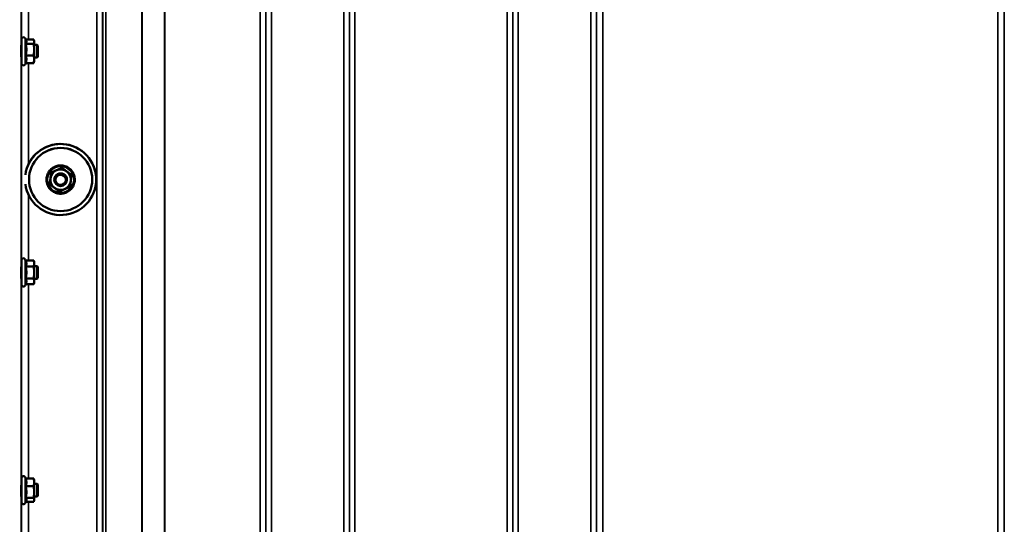
# Model space of a CAD drawing. Units: millimetres. Extents: x 100 to 8300, y -8 to 5931.
# Drawn here: x 3821 to 4444, y 1984 to 2303 of the extents above; entities that cross this region are included whole.
import ezdxf

# ---------------------------------------------------------------- set-up
doc = ezdxf.new("R2010")
doc.units = ezdxf.units.MM
doc.header["$LTSCALE"] = 20
for name, color, linetype, lineweight in [('Dimension (ISO)', 7, 'Continuous', 25), ('Visible (ISO)', 7, 'Continuous', 50), ('Visible Narrow (ISO)', 7, 'Continuous', 35)]:
    doc.layers.add(name, color=color, linetype=linetype, lineweight=lineweight)
doc.styles.add('Tricel ISO- C.S.', font='isocpeur.ttf')
doc.dimstyles.new('Tricel ISO- (cm)', dxfattribs={"dimscale": 20, "dimtxt": 4, "dimasz": 4, "dimexe": 4, "dimexo": 4, "dimgap": 1.2, "dimtad": 1, "dimdec": 0, "dimlfac": 0.1, "dimrnd": 1e-08, "dimzin": 0, "dimtxsty": 'Tricel ISO- C.S.', "dimcen": 0.09, "dimdle": 14, "dimclrd": 7, "dimclre": 7, "dimclrt": 256, "dimadec": 0, "dimazin": 0, "dimtfac": 1, "dimtdec": 0, "dimtmove": 0, "dimatfit": 3, "dimfxl": 1, "dimtolj": 1, "dimtzin": 0, "dimlwd": -1, "dimlwe": -1, "dimarcsym": 0})

# ---------------------------------------------------------------- blocks, each defined once
blk = doc.blocks.new('*D10')
at = {"layer": 'Defpoints', "color": 0, "transparency": 16777216}
for p in [(2511.28, 2185.26), (7659.12, 1485.24), (7659.12, 1025.32)]:
    blk.add_point(p, dxfattribs=at)
at = {"layer": 'Dimension (ISO)', "color": 7, "transparency": 16777216}
for p, q in [((2511.28, 2105.26), (2511.28, 945.32)), ((7659.12, 1405.24), (7659.12, 945.32)), ((2591.28, 1025.32), (7579.12, 1025.32))]:
    blk.add_line(p, q, dxfattribs=at)
for points in [[(2591.28, 1038.65), (2591.28, 1011.98), (2511.28, 1025.32)], [(7579.12, 1038.65), (7579.12, 1011.98), (7659.12, 1025.32)]]:
    blk.add_solid(points, dxfattribs=at)
at = {"layer": 'Dimension (ISO)', "transparency": 16777216, "insert": (5013.7, 1089.32), "char_height": 80, "attachment_point": 4, "style": 'Tricel ISO- C.S.'}
blk.add_mtext('\\A1;515', dxfattribs=at)

msp = doc.modelspace()

# ---------------------------------------------------------------- linework, layer by layer
at = {"layer": 'Visible (ISO)'}
for p, q in [((3821.85, 2287.34), (3821.76, 2287.34)), ((3821.85, 2275.59), (3821.85, 2291.09)), ((3824.75, 2290.29), (3824.14, 2291.6)), ((3824.49, 2288.11), (3829.58, 2288.11)), ((3824.54, 2290.75), (3829.58, 2290.75)), ((3829.85, 2289.84), (3829.73, 2290.29)), ((3829.85, 2289.43), (3829.85, 2289.84)), ((3829.85, 2284.41), (3829.85, 2289.43)), ((3831.75, 2287.34), (3829.85, 2287.34)), ((3831.75, 2279.34), (3831.75, 2287.34)), ((3832.25, 2286.84), (3831.75, 2287.34)), ((3832.25, 2286.84), (3832.25, 2279.84)), ((3824.49, 2280.71), (3829.58, 2280.71)), ((3829.85, 2278.32), (3829.85, 2284.41)), ((3821.85, 2279.34), (3821.76, 2279.34)), ((3824.54, 2275.94), (3824.14, 2275.09)), ((3824.49, 2275.94), (3829.58, 2275.94)), ((3829.85, 2276.84), (3829.73, 2276.4)), ((3831.75, 2279.34), (3829.85, 2279.34)), ((3829.85, 2276.84), (3829.85, 2278.32)), ((3832.25, 2279.84), (3831.75, 2279.34)), ((3840.63, 2206.7), (3840.63, 2206.63)), ((3847.55, 2209.63), (3847.55, 2209.56)), ((3826.62, 2202.22), (3826.62, 2202.24)), ((3839.71, 2199.26), (3839.71, 2199.18)), ((3842.62, 2202.1), (3842.62, 2202.07)), ((3850.62, 2202.1), (3850.62, 2202.07)), ((3853.53, 2205.1), (3853.53, 2205.03)), ((3866.62, 2202.22), (3866.62, 2202.24)), ((3869.12, 2202.24), (3869.12, 2202.24)), ((3821.85, 2135.71), (3821.85, 2151.21)), ((3824.49, 2150.96), (3824.14, 2151.71)), ((3824.49, 2150.96), (3829.58, 2150.96)), ((3829.85, 2149.96), (3829.59, 2150.92)), ((3829.85, 2149.05), (3829.85, 2149.96)), ((3821.85, 2147.46), (3821.76, 2147.46)), ((3824.49, 2147.15), (3829.58, 2147.15)), ((3829.85, 2143.39), (3829.85, 2149.05)), ((3831.75, 2147.46), (3829.85, 2147.46)), ((3829.85, 2137.8), (3829.85, 2143.39)), ((3831.75, 2139.46), (3831.75, 2147.46)), ((3832.25, 2146.96), (3831.75, 2147.46)), ((3832.25, 2146.96), (3832.25, 2139.96)), ((3821.85, 2139.46), (3821.76, 2139.46)), ((3824.49, 2139.64), (3829.58, 2139.64)), ((3829.85, 2136.96), (3829.59, 2135.99)), ((3831.75, 2139.46), (3829.85, 2139.46)), ((3829.85, 2136.96), (3829.85, 2137.8)), ((3832.25, 2139.96), (3831.75, 2139.46)), ((3824.51, 2135.99), (3824.14, 2135.2)), ((3824.49, 2135.95), (3829.58, 2135.95)), ((3821.85, 1997.95), (3821.85, 2013.45)), ((3824.55, 2013.08), (3824.14, 2013.96)), ((3824.49, 2013.08), (3829.58, 2013.08)), ((3829.85, 2012.2), (3829.75, 2012.59)), ((3829.85, 2010.64), (3829.85, 2012.2)), ((3821.85, 2009.7), (3821.77, 2009.7)), ((3824.49, 2008.2), (3829.58, 2008.2)), ((3829.85, 2004.51), (3829.85, 2010.64)), ((3831.75, 2009.7), (3829.85, 2009.7)), ((3831.75, 2001.7), (3831.75, 2009.7)), ((3832.25, 2009.2), (3831.75, 2009.7)), ((3832.25, 2009.2), (3832.25, 2002.2)), ((3821.85, 2001.7), (3821.75, 2001.7)), ((3824.49, 2000.82), (3829.58, 2000.82)), ((3829.85, 1999.57), (3829.85, 2004.51)), ((3831.75, 2001.7), (3829.85, 2001.7)), ((3832.25, 2002.2), (3831.75, 2001.7)), ((3824.77, 1998.81), (3824.14, 1997.44)), ((3824.55, 1998.32), (3829.58, 1998.32)), ((3829.85, 1999.2), (3829.75, 1998.81)), ((3829.85, 1999.2), (3829.85, 1999.57))]:
    msp.add_line(p, q, dxfattribs=at)
for centre, start, end in [((3823.05, 2291.09), 25, 180), ((3823.05, 2275.59), 180, 335), ((3823.05, 2151.21), 25, 180), ((3823.05, 2135.71), 180, 335), ((3823.05, 2013.45), 25, 180), ((3823.05, 1997.95), 180, 335)]:
    msp.add_arc(centre, 1.2, start, end, dxfattribs=at)
for centre, major_axis, start_param, end_param in [((3846.62, 2202.24), (-22.5, 0), 0.128421, 6.154764), ((3846.62, 2202.25), (-22.5, 0), 3.378125, 5.890763), ((3846.62, 2202.24), (-20, 0), 3.141593, 6.283185), ((3846.62, 2202.1), (-6.5, 0), 5.112441, 6.159639), ((3846.62, 2202.1), (4, 0), 6.276769, 9.431195), ((3846.62, 2202.1), (-6.5, 0), 4.065244, 5.112441), ((3846.62, 2202.1), (6.5, 0), 6.159639, 7.206836), ((3846.62, 2202.1), (-6.5, 0), 6.159639, 7.206836), ((3846.62, 2202.1), (6.5, 0), 5.112441, 6.159639), ((3846.62, 2202.1), (6.5, 0), 4.065244, 5.112441)]:
    msp.add_ellipse(centre, major_axis=major_axis, ratio=0.9999, start_param=start_param, end_param=end_param, dxfattribs=at)
for centre, major_axis in [((3846.62, 2202.22), (20, 0)), ((3846.62, 2202.07), (4, 0)), ((3846.62, 2202.05), (-3.23, 0))]:
    msp.add_ellipse(centre, major_axis=major_axis, ratio=0.9999, dxfattribs=at)
for points, knots in [([(3821.79, 2279.34), (3821.79, 2279.33), (3821.79, 2279.31), (3821.78, 2279.12), (3821.78, 2279.06), (3821.77, 2279.15), (3821.76, 2279.3), (3821.76, 2279.83), (3821.75, 2280.19), (3821.74, 2281.01), (3821.74, 2281.52), (3821.74, 2282.6), (3821.74, 2283.18), (3821.74, 2284.25), (3821.74, 2284.81), (3821.74, 2285.81), (3821.74, 2286.26), (3821.75, 2286.95), (3821.76, 2287.23), (3821.76, 2287.57), (3821.77, 2287.62), (3821.77, 2287.57)], [1.102583, 1.102583, 1.102583, 1.102583, 1.116707, 1.116707, 1.276241, 1.276241, 1.436902, 1.436902, 1.597564, 1.597564, 1.758222, 1.758222, 1.918881, 1.918881, 2.079539, 2.079539, 2.240197, 2.240197, 2.400859, 2.400859, 2.56152, 2.56152, 2.56152, 2.56152]), ([(3838.38, 2198.71), (3838.75, 2197.84), (3839.26, 2197.02), (3840.52, 2195.58), (3841.27, 2194.96), (3842.91, 2194), (3843.82, 2193.65), (3845.68, 2193.25), (3846.65, 2193.2), (3848.55, 2193.41), (3849.48, 2193.67), (3851.21, 2194.46), (3852.02, 2195), (3853.42, 2196.3), (3854.01, 2197.06), (3854.93, 2198.73), (3855.25, 2199.65), (3855.6, 2201.52), (3855.62, 2202.49), (3855.35, 2204.38), (3855.07, 2205.3), (3854.22, 2207.02), (3853.66, 2207.8), (3852.32, 2209.16), (3851.54, 2209.73), (3849.84, 2210.6), (3848.92, 2210.9), (3847.04, 2211.19), (3846.07, 2211.18), (3844.19, 2210.86), (3843.27, 2210.55), (3841.58, 2209.66), (3840.81, 2209.08), (3839.49, 2207.7), (3838.94, 2206.9), (3838.13, 2205.17), (3837.86, 2204.25), (3837.62, 2202.35), (3837.66, 2201.39), (3837.96, 2199.85), (3838.14, 2199.27), (3838.38, 2198.71)], [0, 0, 0, 0, 0.319994, 0.319994, 0.639993, 0.639993, 0.959997, 0.959997, 1.280005, 1.280005, 1.600012, 1.600012, 1.920018, 1.920018, 2.240018, 2.240018, 2.560014, 2.560014, 2.880006, 2.880006, 3.199999, 3.199999, 3.519994, 3.519994, 3.839994, 3.839994, 4.159998, 4.159998, 4.480006, 4.480006, 4.800014, 4.800014, 5.120018, 5.120018, 5.440018, 5.440018, 5.760013, 5.760013, 6.080005, 6.080005, 6.283185, 6.283185, 6.283185, 6.283185]), ([(3821.78, 2139.46), (3821.78, 2139.34), (3821.78, 2139.26), (3821.77, 2139.18), (3821.76, 2139.23), (3821.76, 2139.57), (3821.75, 2139.85), (3821.74, 2140.54), (3821.74, 2140.99), (3821.74, 2141.99), (3821.74, 2142.55), (3821.74, 2143.62), (3821.74, 2144.2), (3821.74, 2145.28), (3821.74, 2145.79), (3821.75, 2146.61), (3821.76, 2146.97), (3821.76, 2147.5), (3821.77, 2147.65), (3821.77, 2147.69)], [1.172524, 1.172524, 1.172524, 1.172524, 1.276241, 1.276241, 1.436902, 1.436902, 1.597564, 1.597564, 1.758222, 1.758222, 1.918881, 1.918881, 2.079539, 2.079539, 2.240197, 2.240197, 2.400859, 2.400859, 2.56152, 2.56152, 2.56152, 2.56152]), ([(3821.77, 2147.69), (3821.78, 2147.74), (3821.78, 2147.68), (3821.79, 2147.49), (3821.79, 2147.47), (3821.79, 2147.46)], [0, 0, 0, 0, 0.1595334, 0.1595334, 0.1736573, 0.1736573, 0.1736573, 0.1736573]), ([(3821.78, 2001.7), (3821.78, 2001.66), (3821.77, 2001.63), (3821.77, 2001.46), (3821.76, 2001.41), (3821.76, 2001.55), (3821.75, 2001.75), (3821.74, 2002.28), (3821.74, 2002.66), (3821.74, 2003.56), (3821.74, 2004.08), (3821.74, 2005.12), (3821.74, 2005.69), (3821.74, 2006.82), (3821.74, 2007.37), (3821.75, 2008.3), (3821.76, 2008.74), (3821.76, 2009.42), (3821.77, 2009.67), (3821.77, 2009.81)], [1.24367, 1.24367, 1.24367, 1.24367, 1.276241, 1.276241, 1.436902, 1.436902, 1.597564, 1.597564, 1.758222, 1.758222, 1.918881, 1.918881, 2.079539, 2.079539, 2.240197, 2.240197, 2.400859, 2.400859, 2.56152, 2.56152, 2.56152, 2.56152]), ([(3821.77, 2009.81), (3821.78, 2009.94), (3821.78, 2009.99), (3821.79, 2009.87), (3821.79, 2009.8), (3821.79, 2009.7)], [0, 0, 0, 0, 0.1595334, 0.1595334, 0.2438737, 0.2438737, 0.2438737, 0.2438737])]:
    msp.add_open_spline(points, degree=3, knots=knots, dxfattribs=at)
msp.add_open_spline([(3821.77, 2287.57), (3821.78, 2287.54), (3821.78, 2287.46), (3821.78, 2287.34)], degree=3, dxfattribs=at)
for points, weights in [([(3824.49, 2288.11), (3824.96, 2288.82), (3824.96, 2289.43)], [1.02350695612, 1.05008356558, 1]), ([(3824.96, 2284.41), (3824.96, 2286.13), (3824.49, 2288.11)], [1, 1.05008356558, 1.02350695612]), ([(3824.96, 2289.43), (3824.96, 2289.84), (3824.75, 2290.29)], [1, 1.03336372631, 1.03270791342]), ([(3829.85, 2289.43), (3829.85, 2290.04), (3829.58, 2290.75)], [1, 1.0379548493, 1]), ([(3829.58, 2288.11), (3829.85, 2288.82), (3829.85, 2289.43)], [1, 1.0379548493, 1]), ([(3829.85, 2284.41), (3829.85, 2286.13), (3829.58, 2288.11)], [1, 1.0379548493, 1]), ([(3824.49, 2280.71), (3824.96, 2282.69), (3824.96, 2284.41)], [1.02350695612, 1.05008356558, 1]), ([(3824.96, 2278.32), (3824.96, 2279.43), (3824.49, 2280.71)], [1, 1.05008356558, 1.02350695612]), ([(3829.58, 2280.71), (3829.85, 2282.69), (3829.85, 2284.41)], [1, 1.0379548493, 1]), ([(3829.85, 2278.32), (3829.85, 2279.43), (3829.58, 2280.71)], [1, 1.0379548493, 1]), ([(3824.49, 2275.94), (3824.96, 2277.22), (3824.96, 2278.32)], [1.02350695612, 1.05008356558, 1]), ([(3829.58, 2275.94), (3829.85, 2277.22), (3829.85, 2278.32)], [1, 1.0379548493, 1]), ([(3829.73, 2276.4), (3829.67, 2276.18), (3829.58, 2275.94)], [1.01681603947, 1.01257293214, 1]), ([(3840.17, 2202.97), (3840.39, 2204.7), (3840.63, 2206.7)], [1, 1.05008356558, 1.02350695612]), ([(3840.17, 2202.9), (3840.39, 2204.63), (3840.63, 2206.63)], [1, 1.0379548493, 1]), ([(3840.63, 2206.7), (3842.49, 2207.48), (3844.09, 2208.16)], [1.02350695612, 1.05008356558, 1]), ([(3840.63, 2206.63), (3842.49, 2207.41), (3844.09, 2208.09)], [1, 1.0379548493, 1]), ([(3844.09, 2208.16), (3845.69, 2208.84), (3847.55, 2209.63)], [1, 1.05008356558, 1.02350695612]), ([(3844.09, 2208.09), (3845.69, 2208.77), (3847.55, 2209.56)], [1, 1.0379548493, 1]), ([(3847.55, 2209.63), (3849.15, 2208.41), (3850.54, 2207.36)], [1.02350695612, 1.05008356558, 1]), ([(3847.55, 2209.56), (3849.15, 2208.34), (3850.54, 2207.29)], [1, 1.0379548493, 1]), ([(3850.54, 2207.36), (3851.93, 2206.31), (3853.53, 2205.1)], [1, 1.05008356558, 1.02350695612]), ([(3850.54, 2207.29), (3851.93, 2206.24), (3853.53, 2205.03)], [1, 1.0379548493, 1]), ([(3839.71, 2199.26), (3839.96, 2201.25), (3840.17, 2202.97)], [1.02350695612, 1.05008356558, 1]), ([(3839.71, 2199.18), (3839.96, 2201.18), (3840.17, 2202.9)], [1, 1.0379548493, 1]), ([(3842.7, 2196.92), (3841.31, 2197.97), (3839.71, 2199.18)], [1, 1.0379548493, 1]), ([(3853.07, 2201.3), (3852.86, 2199.57), (3852.61, 2197.58)], [1, 1.0379548493, 1]), ([(3853.53, 2205.03), (3853.29, 2203.03), (3853.07, 2201.3)], [1, 1.0379548493, 1]), ([(3845.7, 2194.66), (3844.09, 2195.87), (3842.7, 2196.92)], [1, 1.0379548493, 1]), ([(3849.15, 2196.12), (3847.55, 2195.44), (3845.7, 2194.66)], [1, 1.0379548493, 1]), ([(3852.61, 2197.58), (3850.76, 2196.8), (3849.15, 2196.12)], [1, 1.0379548493, 1]), ([(3824.96, 2149.05), (3824.96, 2149.94), (3824.49, 2150.96)], [1, 1.05008356558, 1.02350695612]), ([(3829.85, 2149.05), (3829.85, 2149.94), (3829.58, 2150.96)], [1, 1.0379548493, 1]), ([(3829.58, 2150.96), (3829.59, 2150.94), (3829.59, 2150.92)], [1, 1.00077082945, 1.00151034916]), ([(3824.49, 2147.15), (3824.96, 2148.17), (3824.96, 2149.05)], [1.02350695612, 1.05008356558, 1]), ([(3824.96, 2143.39), (3824.96, 2145.14), (3824.49, 2147.15)], [1, 1.05008356558, 1.02350695612]), ([(3824.49, 2139.64), (3824.96, 2141.65), (3824.96, 2143.39)], [1.02350695612, 1.05008356558, 1]), ([(3829.58, 2147.15), (3829.85, 2148.17), (3829.85, 2149.05)], [1, 1.0379548493, 1]), ([(3829.85, 2143.39), (3829.85, 2145.14), (3829.58, 2147.15)], [1, 1.0379548493, 1]), ([(3829.58, 2139.64), (3829.85, 2141.65), (3829.85, 2143.39)], [1, 1.0379548493, 1]), ([(3824.96, 2137.8), (3824.96, 2138.65), (3824.49, 2139.64)], [1, 1.05008356558, 1.02350695612]), ([(3824.51, 2135.99), (3824.96, 2136.96), (3824.96, 2137.8)], [1.02456645884, 1.04905477113, 1]), ([(3829.85, 2137.8), (3829.85, 2138.65), (3829.58, 2139.64)], [1, 1.0379548493, 1]), ([(3829.58, 2135.95), (3829.85, 2136.94), (3829.85, 2137.8)], [1, 1.0379548493, 1]), ([(3824.96, 2010.64), (3824.96, 2011.77), (3824.49, 2013.08)], [1, 1.05008356558, 1.02350695612]), ([(3829.85, 2010.64), (3829.85, 2011.77), (3829.58, 2013.08)], [1, 1.0379548493, 1]), ([(3829.58, 2013.08), (3829.68, 2012.82), (3829.75, 2012.59)], [1, 1.01402125855, 1.0176830666]), ([(3824.49, 2008.2), (3824.96, 2009.5), (3824.96, 2010.64)], [1.02350695612, 1.05008356558, 1]), ([(3824.96, 2004.51), (3824.96, 2006.22), (3824.49, 2008.2)], [1, 1.05008356558, 1.02350695612]), ([(3829.58, 2008.2), (3829.85, 2009.5), (3829.85, 2010.64)], [1, 1.0379548493, 1]), ([(3829.85, 2004.51), (3829.85, 2006.22), (3829.58, 2008.2)], [1, 1.0379548493, 1]), ([(3824.49, 2000.82), (3824.96, 2002.79), (3824.96, 2004.51)], [1.02350695612, 1.05008356558, 1]), ([(3824.96, 1999.57), (3824.96, 2000.15), (3824.49, 2000.82)], [1, 1.05008356558, 1.02350695612]), ([(3829.58, 2000.82), (3829.85, 2002.79), (3829.85, 2004.51)], [1, 1.0379548493, 1]), ([(3829.85, 1999.57), (3829.85, 2000.15), (3829.58, 2000.82)], [1, 1.0379548493, 1]), ([(3824.77, 1998.81), (3824.96, 1999.2), (3824.96, 1999.57)], [1.03267090681, 1.03144597947, 1]), ([(3829.58, 1998.32), (3829.85, 1998.99), (3829.85, 1999.57)], [1, 1.0379548493, 1])]:
    msp.add_rational_spline(points, weights, degree=2, dxfattribs=at)
at = {"layer": 'Visible Narrow (ISO)'}
for p, q in [((3979.93, 2598.03), (3979.93, 1423.49)), ((4025.81, 1423.48), (4025.81, 2598.47)), ((4136.18, 2598.05), (4136.18, 1423.49)), ((4182.06, 1632.53), (4182.06, 2598.05)), ((3869.56, 1423.5), (3869.56, 2597.61)), ((3873.06, 2595.75), (3873.06, 1426.97)), ((3873.09, 1430.03), (3873.09, 2594.2)), ((3873.29, 1431.17), (3873.29, 2593.65)), ((3875.18, 2593), (3875.18, 1432.5)), ((3976.4, 2594.22), (3976.4, 1430.03)), ((3976.43, 1426.96), (3976.43, 2596.19)), ((4029.31, 2596.63), (4029.31, 1426.95)), ((4029.34, 1430.02), (4029.34, 2594.66)), ((4132.65, 2594.64), (4132.65, 1430.02)), ((4132.68, 1426.96), (4132.68, 2596.19)), ((4185.56, 2596.19), (4185.56, 1635.08)), ((4185.59, 1705.68), (4185.59, 2594.89)), ((4443.66, 2594.89), (4443.66, 1705.68)), ((3898.04, 1433.09), (3898.04, 2575.39)), ((3898.18, 2575.14), (3898.18, 1433.09)), ((3912.34, 1434.93), (3912.34, 2560.31)), ((3912.48, 2560.3), (3912.48, 1434.93)), ((3972.9, 1434.93), (3972.9, 2560.3)), ((4032.84, 2560.3), (4032.84, 1434.93)), ((4129.15, 1434.93), (4129.15, 2560.3)), ((4189.59, 2560.3), (4189.59, 1708.25)), ((4439.66, 1708.25), (4439.66, 2560.3)), ((3821.65, 2492.84), (3821.65, 1408.79)), ((3821.84, 2287.34), (3821.84, 2417.1)), ((3826.34, 2414.02), (3826.34, 2290.75)), ((3824.14, 2275.09), (3824.14, 2291.6)), ((3821.84, 2147.46), (3821.84, 2279.34)), ((3826.34, 2275.94), (3826.34, 2212)), ((3826.34, 2192.49), (3826.34, 2150.96)), ((3824.14, 2135.2), (3824.14, 2151.71)), ((3821.84, 2009.7), (3821.84, 2139.46)), ((3826.34, 2135.95), (3826.34, 2013.08)), ((3824.14, 1997.44), (3824.14, 2013.96)), ((3821.84, 1878.25), (3821.84, 2001.7)), ((3826.34, 1998.32), (3826.34, 1881.28))]:
    msp.add_line(p, q, dxfattribs=at)
msp.add_ellipse((3846.62, 2202.18), major_axis=(8.26, 0), ratio=0.9999, dxfattribs=at)

# ---------------------------------------------------------------- dimensions: what is measured, and where the dimension line sits
at = {"layer": 'Dimension (ISO)', "color": 7}
dim = msp.add_linear_dim(base=(7659.12, 1025.32), p1=(2511.28, 2185.26), p2=(7659.12, 1485.24), angle=180, dimstyle='Tricel ISO- (cm)', override={"dimgap": 1.2, "dimdec": 0, "dimlfac": 0.1, "dimtol": 0, "dimlim": 0, "dimtp": 0, "dimtm": 0, "dimtdec": 0, "dimtofl": 0, "dimatfit": 1}, dxfattribs=at)
dim.commit()
dim.dimension.update_dxf_attribs({"geometry": '*D10', "text_midpoint": (5081.7, 1025.32), "dimtype": 160})

doc.saveas('drawing.dxf')
